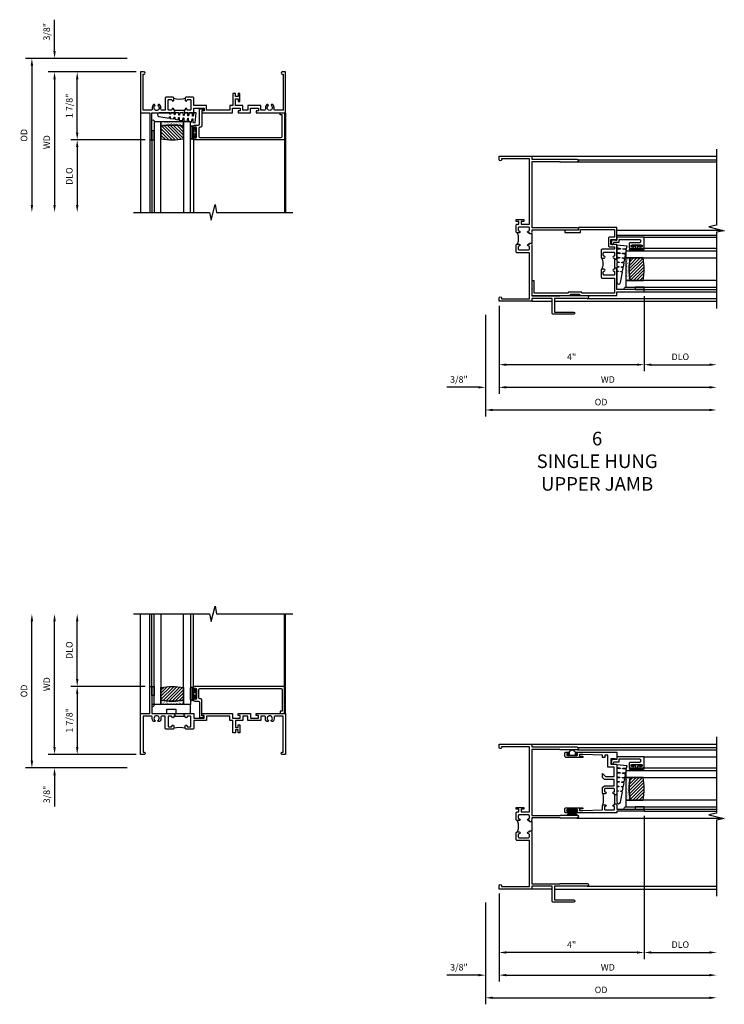
# Model space of a CAD drawing. Extents: x 0 to 83.4, y 0 to 52.5.
# Drawn here: x 44 to 63.4, y 23.4 to 50.6 of the extents above; entities that cross this region are included whole.
import ezdxf

# ---------------------------------------------------------------- set-up
doc = ezdxf.new("R2010")
doc.units = 0
doc.header["$LTSCALE"] = 0.5
doc.header["$MEASUREMENT"] = 0
doc.layers.get('0').update_dxf_attribs({"color": 4, "linetype": 'CONTINUOUS'})
doc.layers.add('DIME', color=2, linetype='CONTINUOUS')
doc.layers.add('TEXT', color=3, linetype='CONTINUOUS')
doc.styles.get("Standard").update_dxf_attribs({"font": 'arial.ttf'})
doc.dimstyles.new('EXT_ON-OFF', dxfattribs={"dimscale": 2, "dimtxt": 0.125, "dimasz": 0.1, "dimexe": 0.09, "dimexo": 0.063, "dimgap": 0.05, "dimtad": 1, "dimdec": 5, "dimzin": 0, "dimdsep": 46, "dimlunit": 4, "dimtxsty": 'STANDARD', "dimcen": 0, "dimse2": 1, "dimclrd": 256, "dimadec": 0, "dimazin": 0, "dimtfac": 1, "dimtdec": 5, "dimtofl": 0, "dimtmove": 0, "dimatfit": 3, "dimfxl": 1, "dimfrac": 2, "dimtolj": 1, "dimtzin": 0, "dimarcsym": 0})
doc.dimstyles.new('EXT_ON-ON', dxfattribs={"dimscale": 2, "dimtxt": 0.125, "dimasz": 0.1, "dimexe": 0.09, "dimexo": 0.063, "dimgap": 0.05, "dimtad": 1, "dimdec": 5, "dimzin": 0, "dimdsep": 46, "dimlunit": 4, "dimtxsty": 'STANDARD', "dimcen": 0, "dimclrd": 256, "dimadec": 0, "dimazin": 0, "dimtfac": 1, "dimtdec": 5, "dimtofl": 0, "dimtmove": 0, "dimatfit": 3, "dimfxl": 1, "dimfrac": 2, "dimtolj": 1, "dimtzin": 0, "dimarcsym": 0})

# ---------------------------------------------------------------- blocks, each defined once
blk = doc.blocks.new('B245310')
for points in [[(0.781, 0.759), (0.841, 0.759, 0.414214), (0.866, 0.784, -1), (0.916, 0.784), (0.916, 0.728, -0.414214), (0.885, 0.697), (0.707, 0.697, -0.414214), (0.676, 0.728), (0.676, 1.055), (0.587, 1.055, 0.477796), (0.556, 1.017, -0.268929), (0.519, 0.902), (0.49, 0.902), (0.474, 0.931, 3.732051), (0.402, 0.931), (0.386, 0.902), (0.357, 0.902, -0.268929), (0.32, 1.017, 0.477796), (0.289, 1.055), (0.07, 1.055), (0.07, 0.062), (0.094, 0.062, -1), (0.094, 0), (0, 0), (0, 1.125), (0.25, 1.125), (0.25, 1.875), (0.312, 1.875), (0.312, 1.125), (0.901, 1.125), (0.916, 1.11), (0.931, 1.125), (0.947, 1.125), (0.947, 1.055), (0.916, 1.055), (0.916, 1.03), (0.916, 1.03, -1), (0.866, 1.03, 0.414214), (0.841, 1.055), (0.781, 1.055, 0.414214), (0.756, 1.03), (0.756, 0.784, 0.414214)], [(3.249, 1.075), (3.187, 1.075), (3.187, 1.125), (4, 1.125), (4, 0), (3.906, 0, -1), (3.906, 0.062), (3.93, 0.062), (3.93, 1.055), (3.711, 1.055, 0.477796), (3.68, 1.017, -0.268929), (3.643, 0.902), (3.614, 0.902), (3.598, 0.931, 3.732051), (3.527, 0.931), (3.51, 0.902), (3.481, 0.902, -0.268929), (3.444, 1.017, 0.477796), (3.413, 1.055), (3.319, 1.055), (3.319, 0.93), (2.961, 0.93), (2.961, 1.055), (2.819, 1.055), (2.819, 0.93), (2.614, 0.93), (2.614, 0.738), (2.689, 0.738), (2.689, 0.816), (2.739, 0.816), (2.739, 0.598), (2.689, 0.598), (2.689, 0.676), (2.614, 0.676), (2.614, 0.598), (2.544, 0.598), (2.544, 0.93), (2.461, 0.93), (2.461, 1.055), (1.819, 1.055), (1.819, 0.93), (1.468, 0.93), (1.468, 0.728, -0.414214), (1.437, 0.697), (1.259, 0.697, -0.414214), (1.228, 0.728), (1.228, 0.784, -1), (1.278, 0.784, 0.414214), (1.303, 0.759), (1.363, 0.759, 0.414214), (1.388, 0.784), (1.388, 1.03, 0.414214), (1.363, 1.055), (1.303, 1.055, 0.414214), (1.278, 1.03, -1), (1.228, 1.03), (1.228, 1.03), (1.228, 1.055), (1.197, 1.055), (1.197, 1.125), (1.213, 1.125), (1.228, 1.11), (1.243, 1.125), (1.468, 1.125), (1.468, 1), (1.749, 1), (1.749, 1.075), (1.687, 1.075), (1.687, 1.125), (2.531, 1.125), (2.531, 1), (2.749, 1), (2.749, 1.075), (2.687, 1.075), (2.687, 1.125), (3.031, 1.125), (3.031, 1), (3.249, 1)]]:
    blk.add_lwpolyline(points, format="xyb", close=True)
blk.add_lwpolyline([(0.947, 1.055), (1.197, 1.055)])
blk.add_lwpolyline([(0.916, 0.728, -0.132332), (1.228, 0.728)], format="xyb")
blk = doc.blocks.new('*D62')
at = {"layer": 'DIME', "color": 0, "lineweight": -2, "transparency": 16777216}
blk.add_line((-0.125, 0), (-2.555, 0), dxfattribs=at)
at = {"layer": 'DIME', "lineweight": -2, "transparency": 16777216}
blk.add_line((-2.375, -0.2), (-2.375, -3.675), dxfattribs=at)
at = {"layer": 'DIME', "transparency": 16777216}
for points in [[(-2.408, -0.2), (-2.342, -0.2), (-2.375, 0)], [(-2.408, -3.675), (-2.342, -3.675), (-2.375, -3.875)]]:
    blk.add_solid(points, dxfattribs=at)
at = {"layer": 'DIME', "color": 0, "transparency": 16777216, "insert": (-2.59, -1.938), "char_height": 0.18, "attachment_point": 5, "rotation": 90}
blk.add_mtext('\\A1;WD', dxfattribs=at)
blk = doc.blocks.new('*D63')
at = {"layer": 'DIME', "color": 0, "lineweight": -2, "transparency": 16777216}
for p, q in [((-0.125, 0), (-1.93, 0)), ((0.125, -1.875), (-1.93, -1.875))]:
    blk.add_line(p, q, dxfattribs=at)
at = {"layer": 'DIME', "lineweight": -2, "transparency": 16777216}
blk.add_line((-1.75, -1.675), (-1.75, -0.2), dxfattribs=at)
at = {"layer": 'DIME', "transparency": 16777216}
for points in [[(-1.783, -0.2), (-1.717, -0.2), (-1.75, 0)], [(-1.783, -1.675), (-1.717, -1.675), (-1.75, -1.875)]]:
    blk.add_solid(points, dxfattribs=at)
at = {"layer": 'DIME', "color": 0, "transparency": 16777216, "insert": (-1.968, -0.937), "char_height": 0.18, "attachment_point": 5, "rotation": 90}
blk.add_mtext('\\A1;1 7/8"', dxfattribs=at)
blk = doc.blocks.new('*D64')
at = {"layer": 'DIME', "color": 0, "lineweight": -2, "transparency": 16777216}
blk.add_line((0.125, -1.875), (-1.93, -1.875), dxfattribs=at)
at = {"layer": 'DIME', "lineweight": -2, "transparency": 16777216}
blk.add_line((-1.75, -2.075), (-1.75, -3.675), dxfattribs=at)
at = {"layer": 'DIME', "transparency": 16777216}
for points in [[(-1.783, -2.075), (-1.717, -2.075), (-1.75, -1.875)], [(-1.783, -3.675), (-1.717, -3.675), (-1.75, -3.875)]]:
    blk.add_solid(points, dxfattribs=at)
at = {"layer": 'DIME', "color": 0, "transparency": 16777216, "insert": (-1.968, -2.875), "char_height": 0.18, "attachment_point": 5, "rotation": 90}
blk.add_mtext('\\A1;DLO', dxfattribs=at)
blk = doc.blocks.new('*D65')
at = {"layer": 'DIME', "lineweight": -2, "transparency": 16777216}
for p, q in [((-2.375, 0.575), (-2.375, 1.441)), ((-2.375, -0.2), (-2.375, -0.4))]:
    blk.add_line(p, q, dxfattribs=at)
at = {"layer": 'DIME', "color": 0, "lineweight": -2, "transparency": 16777216}
for p, q in [((-0.375, 0.375), (-2.555, 0.375)), ((-0.125, 0), (-2.555, 0))]:
    blk.add_line(p, q, dxfattribs=at)
at = {"layer": 'DIME', "transparency": 16777216}
for points in [[(-2.408, 0.575), (-2.342, 0.575), (-2.375, 0.375)], [(-2.408, -0.2), (-2.342, -0.2), (-2.375, 0)]]:
    blk.add_solid(points, dxfattribs=at)
at = {"layer": 'DIME', "color": 0, "transparency": 16777216, "insert": (-2.593, 1.108), "char_height": 0.18, "attachment_point": 5, "rotation": 90}
blk.add_mtext('\\A1;3/8"', dxfattribs=at)
blk = doc.blocks.new('*D66')
at = {"layer": 'DIME', "color": 0, "lineweight": -2, "transparency": 16777216}
blk.add_line((-0.375, 0.375), (-3.18, 0.375), dxfattribs=at)
at = {"layer": 'DIME', "lineweight": -2, "transparency": 16777216}
blk.add_line((-3, 0.175), (-3, -3.675), dxfattribs=at)
at = {"layer": 'DIME', "transparency": 16777216}
for points in [[(-3.033, 0.175), (-2.967, 0.175), (-3, 0.375)], [(-3.033, -3.675), (-2.967, -3.675), (-3, -3.875)]]:
    blk.add_solid(points, dxfattribs=at)
at = {"layer": 'DIME', "color": 0, "transparency": 16777216, "insert": (-3.218, -1.75), "char_height": 0.18, "attachment_point": 5, "rotation": 90}
blk.add_mtext('\\A1;OD', dxfattribs=at)
blk = doc.blocks.new('B245095')
blk.add_lwpolyline([(-0.0546, 0.403, -0.41421356), (-0.0856, 0.434), (-0.0856, 0.657, -0.41421356), (-0.0546, 0.688), (2.18875, 0.688, -0.41421356), (2.21975, 0.657), (2.21975, 0.062), (2.15775, 0.062), (2.15775, 0), (2.28175, 0), (2.28175, 0.75), (-0.2016, 0.75, 0.41421356), (-0.2326, 0.719), (-0.2326, 0.6525, 1), (-0.1976, 0.6525), (-0.1976, 0.675, -1), (-0.1476, 0.675), (-0.1476, 0.415, -1), (-0.1976, 0.415), (-0.1976, 0.4375, 1), (-0.2326, 0.4375), (-0.2326, 0.371, 0.41421356), (-0.2016, 0.34), (-0.093, 0.34, -0.41421356), (-0.062, 0.309), (-0.062, -0.111), (0.047, -0.111), (0.047, -0.064), (0, -0.064), (0, 0.372, 0.41421356), (-0.031, 0.403)], format="xyb", close=True)
blk = doc.blocks.new('B127099')
blk.add_lwpolyline([(0.181, 0.25), (0.116, 0.25), (0.094, 0.156, -0.869287), (0.078, 0.158), (0.074, 0.25), (-0.012, 0.25), (-0.031, 0.167, -0.869287), (-0.047, 0.169), (-0.051, 0.25), (-0.139, 0.25), (-0.156, 0.178, -0.869287), (-0.172, 0.18), (-0.175, 0.25), (-0.267, 0.25), (-0.281, 0.189, -0.869287), (-0.297, 0.191), (-0.3, 0.25), (-0.394, 0.25), (-0.406, 0.2, -0.869287), (-0.422, 0.202), (-0.424, 0.25), (-0.522, 0.25), (-0.531, 0.211, -0.869287), (-0.547, 0.213), (-0.549, 0.25), (-0.839, 0.25, 0.915607), (-0.848, 0.148), (-0.562, 0.098), (-0.554, 0.134, -0.869287), (-0.538, 0.133), (-0.536, 0.093), (-0.439, 0.076), (-0.429, 0.123, -0.869287), (-0.413, 0.122), (-0.41, 0.071), (-0.317, 0.054), (-0.304, 0.112, -0.869287), (-0.288, 0.11), (-0.285, 0.048), (-0.194, 0.032), (-0.179, 0.101, -0.869287), (-0.163, 0.099), (-0.159, 0.026), (-0.072, 0.01), (-0.054, 0.09, -0.869287), (-0.038, 0.088), (-0.033, 0.004), (0.051, -0.011), (0.071, 0.079, -0.869287), (0.087, 0.077), (0.092, -0.019), (0.156, -0.03)], format="xyb", close=True)
blk = doc.blocks.new('B127077')
for points in [[(-0.085, 0.154), (-0.085, -0.154, -1), (-0.167, -0.154), (-0.167, 0.154, -1)], [(-0.105, 0.154), (-0.105, -0.154, -1), (-0.147, -0.154), (-0.147, 0.154, -1)], [(-0.085, -0.035), (-0.035, -0.035), (-0.035, -0.12, 1), (-0.005, -0.12), (-0.005, 0.12, 1), (-0.035, 0.12), (-0.035, 0.035), (-0.085, 0.035)]]:
    blk.add_lwpolyline(points, format="xyb", close=True)
blk = doc.blocks.new('B127186 8400M1')
blk.add_lwpolyline([(0, 0), (0.06, 0), (0.06, -0.25), (0, -0.25)], close=True)
blk.add_arc((0.02, -0.511), 0.0414, 240.6761, 16.0749)
blk = doc.blocks.new('GT24517')
h = blk.add_hatch()
h.set_pattern_fill('AR-SAND', color=256, scale=0.03, style=0)
h.set_pattern_definition([(322.5, (-23.8073, -0.7545), (-0.0018898, -0.05780471), [0, -0.0456, 0, -0.051, 0, -0.04875]), (352.5, (-23.8073, -0.7545), (0.0530933, -0.08466438), [0, -0.0246, 0, -0.0411, 0, -0.01575]), (32.5, (-23.8442, -0.7545), (0.09342426, -0.00016977), [0, -0.015, 0, -0.054, 0, -0.0705]), (42.5, (-23.8442, -0.7545), (0.0901838, -0.02633027), [0, -0.0075, 0, -0.0354, 0, -0.0405])])
edge = h.paths.add_edge_path()
edge.add_line((-0.5025, -0.37), (-0.5025, -0.25))
edge.add_line((-0.5025, -0.25), (-1.1275, -0.25))
edge.add_line((-1.1275, -0.25), (-1.1275, -0.37))
edge.add_arc((-0.815, -1.9826), 1.6426, 79.032819, 100.967181, ccw=False)
h = blk.add_hatch()
h.set_pattern_fill('ANSI31', color=256, scale=0.5, style=0)
h.set_pattern_definition([(315, (-23.8073, -0.7545), (-0.04419417, -0.04419417), [])])
edge = h.paths.add_edge_path()
edge.add_line((-1.1275, -0.37), (-1.1275, -0.72))
edge.add_arc((-0.815, 0.8926), 1.6426, 259.032819, 280.967181)
edge.add_line((-0.5025, -0.72), (-0.5025, -0.37))
edge.add_arc((-0.815, -1.9826), 1.6426, 79.032819, 100.967181)
for p, q in [((-1.437, -0.75), (-1.437, -2.75)), ((-1.375, -0.75), (-1.375, -2.75)), ((-0.2326, -0.719), (-0.2326, -2.75)), ((2.28175, -0.75), (2.28175, -2.75))]:
    blk.add_line(p, q)
for points in [[(-1.1275, -2.75), (-1.1275, -0.25), (-1.315, -0.25), (-1.315, -2.75)], [(-0.315, -2.75), (-0.315, -0.25), (-0.5025, -0.25), (-0.5025, -2.75)]]:
    blk.add_lwpolyline(points)
for points in [[(-0.5025, -0.37), (-0.5025, -0.25), (-1.1275, -0.25), (-1.1275, -0.37, -0.096)], [(-1.1275, -0.37), (-1.1275, -0.72, 0.096), (-0.5025, -0.72), (-0.5025, -0.37, 0.096)]]:
    blk.add_lwpolyline(points, format="xyb", close=True)
for name, p in [('B127099', (-0.335, -0.25)), ('B127077', (-0.1476, -0.545))]:
    blk.add_blockref(name, p)
at = {"xscale": -1, "rotation": 180}
for name, p in [('B245095', (0, 0)), ('B127186 8400M1', (-1.375, -0.75))]:
    blk.add_blockref(name, p, dxfattribs=at)
blk = doc.blocks.new('*D69')
at = {"layer": 'DIME', "lineweight": -2, "transparency": 16777216}
blk.add_line((-2.375, 0.2), (-2.375, 3.675), dxfattribs=at)
at = {"layer": 'DIME', "color": 0, "lineweight": -2, "transparency": 16777216}
blk.add_line((-0.125, 0), (-2.555, 0), dxfattribs=at)
at = {"layer": 'DIME', "transparency": 16777216}
for points in [[(-2.408, 3.675), (-2.342, 3.675), (-2.375, 3.875)], [(-2.408, 0.2), (-2.342, 0.2), (-2.375, 0)]]:
    blk.add_solid(points, dxfattribs=at)
at = {"layer": 'DIME', "color": 0, "transparency": 16777216, "insert": (-2.59, 1.937), "char_height": 0.18, "attachment_point": 5, "rotation": 90}
blk.add_mtext('\\A1;WD', dxfattribs=at)
blk = doc.blocks.new('*D70')
at = {"layer": 'DIME', "color": 0, "lineweight": -2, "transparency": 16777216}
for p, q in [((0.125, 1.875), (-1.93, 1.875)), ((-0.125, 0), (-1.93, 0))]:
    blk.add_line(p, q, dxfattribs=at)
at = {"layer": 'DIME', "lineweight": -2, "transparency": 16777216}
blk.add_line((-1.75, 1.675), (-1.75, 0.2), dxfattribs=at)
at = {"layer": 'DIME', "transparency": 16777216}
for points in [[(-1.783, 1.675), (-1.717, 1.675), (-1.75, 1.875)], [(-1.783, 0.2), (-1.717, 0.2), (-1.75, 0)]]:
    blk.add_solid(points, dxfattribs=at)
at = {"layer": 'DIME', "color": 0, "transparency": 16777216, "insert": (-1.968, 0.938), "char_height": 0.18, "attachment_point": 5, "rotation": 90}
blk.add_mtext('\\A1;1 7/8"', dxfattribs=at)
blk = doc.blocks.new('*D71')
at = {"layer": 'DIME', "lineweight": -2, "transparency": 16777216}
blk.add_line((-1.75, 2.075), (-1.75, 3.675), dxfattribs=at)
at = {"layer": 'DIME', "color": 0, "lineweight": -2, "transparency": 16777216}
blk.add_line((0.125, 1.875), (-1.93, 1.875), dxfattribs=at)
at = {"layer": 'DIME', "transparency": 16777216}
for points in [[(-1.783, 3.675), (-1.717, 3.675), (-1.75, 3.875)], [(-1.783, 2.075), (-1.717, 2.075), (-1.75, 1.875)]]:
    blk.add_solid(points, dxfattribs=at)
at = {"layer": 'DIME', "color": 0, "transparency": 16777216, "insert": (-1.968, 2.875), "char_height": 0.18, "attachment_point": 5, "rotation": 90}
blk.add_mtext('\\A1;DLO', dxfattribs=at)
blk = doc.blocks.new('*D72')
at = {"layer": 'DIME', "lineweight": -2, "transparency": 16777216}
for p, q in [((-2.375, 0.2), (-2.375, 0.4)), ((-2.375, -0.575), (-2.375, -1.441))]:
    blk.add_line(p, q, dxfattribs=at)
at = {"layer": 'DIME', "color": 0, "lineweight": -2, "transparency": 16777216}
for p, q in [((-0.125, 0), (-2.555, 0)), ((-0.375, -0.375), (-2.555, -0.375))]:
    blk.add_line(p, q, dxfattribs=at)
at = {"layer": 'DIME', "transparency": 16777216}
for points in [[(-2.408, 0.2), (-2.342, 0.2), (-2.375, 0)], [(-2.408, -0.575), (-2.342, -0.575), (-2.375, -0.375)]]:
    blk.add_solid(points, dxfattribs=at)
at = {"layer": 'DIME', "color": 0, "transparency": 16777216, "insert": (-2.593, -1.108), "char_height": 0.18, "attachment_point": 5, "rotation": 90}
blk.add_mtext('\\A1;3/8"', dxfattribs=at)
blk = doc.blocks.new('*D73')
at = {"layer": 'DIME', "lineweight": -2, "transparency": 16777216}
blk.add_line((-3, -0.175), (-3, 3.675), dxfattribs=at)
at = {"layer": 'DIME', "color": 0, "lineweight": -2, "transparency": 16777216}
blk.add_line((-0.375, -0.375), (-3.18, -0.375), dxfattribs=at)
at = {"layer": 'DIME', "transparency": 16777216}
for points in [[(-3.033, 3.675), (-2.967, 3.675), (-3, 3.875)], [(-3.033, -0.175), (-2.967, -0.175), (-3, -0.375)]]:
    blk.add_solid(points, dxfattribs=at)
at = {"layer": 'DIME', "color": 0, "transparency": 16777216, "insert": (-3.218, 1.75), "char_height": 0.18, "attachment_point": 5, "rotation": 90}
blk.add_mtext('\\A1;OD', dxfattribs=at)
blk = doc.blocks.new('B027339')
blk.add_lwpolyline([(0.406, 0), (0.406, 0.125), (0.656, 0.125), (0.656, 0), (1.062, 0), (1.062, 0.25), (0, 0.25), (0, 0)], close=True)
blk = doc.blocks.new('GT24518')
h = blk.add_hatch()
h.set_pattern_fill('ANSI31', color=256, scale=0.5, style=0)
h.set_pattern_definition([(45, (-23.8073, 0.7545), (-0.04419417, 0.04419417), [])])
edge = h.paths.add_edge_path()
edge.add_line((-1.1275, 0.37), (-1.1275, 0.72))
edge.add_arc((-0.815, -0.8926), 1.6426, 79.032819, 100.967181, ccw=False)
edge.add_line((-0.5025, 0.72), (-0.5025, 0.37))
edge.add_arc((-0.815, 1.9826), 1.6426, 259.032819, 280.967181, ccw=False)
h = blk.add_hatch()
h.set_pattern_fill('AR-SAND', color=256, scale=0.03, style=0)
h.set_pattern_definition([(37.5, (-23.8073, 0.7545), (-0.0018898, 0.05780471), [0, -0.0456, 0, -0.051, 0, -0.04875]), (7.5, (-23.8073, 0.7545), (0.0530933, 0.08466438), [0, -0.0246, 0, -0.0411, 0, -0.01575]), (327.5, (-23.8442, 0.7545), (0.09342426, 0.00016977), [0, -0.015, 0, -0.054, 0, -0.0705]), (317.5, (-23.8442, 0.7545), (0.0901838, 0.02633027), [0, -0.0075, 0, -0.0354, 0, -0.0405])])
edge = h.paths.add_edge_path()
edge.add_line((-0.5025, 0.37), (-0.5025, 0.25))
edge.add_line((-0.5025, 0.25), (-1.1275, 0.25))
edge.add_line((-1.1275, 0.25), (-1.1275, 0.37))
edge.add_arc((-0.815, 1.9826), 1.6426, 259.032819, 280.967181)
for p, q in [((-1.437, 0.75), (-1.437, 2.75)), ((-1.375, 0.75), (-1.375, 2.75)), ((-0.2326, 0.719), (-0.2326, 2.75)), ((2.28175, 0.75), (2.28175, 2.75))]:
    blk.add_line(p, q)
for points in [[(-1.1275, 2.75), (-1.1275, 0.25), (-1.315, 0.25), (-1.315, 2.75)], [(-0.315, 2.75), (-0.315, 0.25), (-0.5025, 0.25), (-0.5025, 2.75)]]:
    blk.add_lwpolyline(points)
for points in [[(-1.1275, 0.37), (-1.1275, 0.72, -0.096), (-0.5025, 0.72), (-0.5025, 0.37, -0.096)], [(-0.5025, 0.37), (-0.5025, 0.25), (-1.1275, 0.25), (-1.1275, 0.37, 0.096)]]:
    blk.add_lwpolyline(points, format="xyb", close=True)
for name, p in [('B127186 8400M1', (-1.375, 0.75)), ('B127077', (-0.1476, 0.545)), ('B245095', (0, 0)), ('B027339', (-1.375, 0))]:
    blk.add_blockref(name, p)
blk = doc.blocks.new('*D76')
at = {"layer": 'DIME', "color": 0, "lineweight": -2, "transparency": 16777216}
blk.add_line((0, -0.125), (0, -2.555), dxfattribs=at)
at = {"layer": 'DIME', "lineweight": -2, "transparency": 16777216}
blk.add_line((0.2, -2.375), (5.8, -2.375), dxfattribs=at)
at = {"layer": 'DIME', "transparency": 16777216}
for points in [[(0.2, -2.342), (0.2, -2.408), (0, -2.375)], [(5.8, -2.342), (5.8, -2.408), (6, -2.375)]]:
    blk.add_solid(points, dxfattribs=at)
at = {"layer": 'DIME', "color": 0, "transparency": 16777216, "insert": (3, -2.16), "char_height": 0.18, "attachment_point": 5}
blk.add_mtext('\\A1;WD', dxfattribs=at)
blk = doc.blocks.new('*D77')
at = {"layer": 'DIME', "color": 0, "lineweight": -2, "transparency": 16777216}
for p, q in [((4, 0.139), (4, -1.93)), ((0, -0.125), (0, -1.93))]:
    blk.add_line(p, q, dxfattribs=at)
at = {"layer": 'DIME', "lineweight": -2, "transparency": 16777216}
blk.add_line((3.8, -1.75), (0.2, -1.75), dxfattribs=at)
at = {"layer": 'DIME', "transparency": 16777216}
for points in [[(0.2, -1.717), (0.2, -1.783), (0, -1.75)], [(3.8, -1.717), (3.8, -1.783), (4, -1.75)]]:
    blk.add_solid(points, dxfattribs=at)
at = {"layer": 'DIME', "color": 0, "transparency": 16777216, "insert": (2, -1.535), "char_height": 0.18, "attachment_point": 5}
blk.add_mtext('\\A1;4"', dxfattribs=at)
blk = doc.blocks.new('*D78')
at = {"layer": 'DIME', "color": 0, "lineweight": -2, "transparency": 16777216}
blk.add_line((4, 0.139), (4, -1.93), dxfattribs=at)
at = {"layer": 'DIME', "lineweight": -2, "transparency": 16777216}
blk.add_line((4.2, -1.75), (5.8, -1.75), dxfattribs=at)
at = {"layer": 'DIME', "transparency": 16777216}
for points in [[(4.2, -1.717), (4.2, -1.783), (4, -1.75)], [(5.8, -1.717), (5.8, -1.783), (6, -1.75)]]:
    blk.add_solid(points, dxfattribs=at)
at = {"layer": 'DIME', "color": 0, "transparency": 16777216, "insert": (5, -1.532), "char_height": 0.18, "attachment_point": 5}
blk.add_mtext('\\A1;DLO', dxfattribs=at)
blk = doc.blocks.new('*D79')
at = {"layer": 'DIME', "color": 0, "lineweight": -2, "transparency": 16777216}
for p, q in [((0, -0.125), (0, -2.555)), ((-0.375, -0.375), (-0.375, -2.555))]:
    blk.add_line(p, q, dxfattribs=at)
at = {"layer": 'DIME', "lineweight": -2, "transparency": 16777216}
for p, q in [((-0.575, -2.375), (-1.441, -2.375)), ((0.2, -2.375), (0.4, -2.375))]:
    blk.add_line(p, q, dxfattribs=at)
at = {"layer": 'DIME', "transparency": 16777216}
for points in [[(-0.575, -2.342), (-0.575, -2.408), (-0.375, -2.375)], [(0.2, -2.342), (0.2, -2.408), (0, -2.375)]]:
    blk.add_solid(points, dxfattribs=at)
at = {"layer": 'DIME', "color": 0, "transparency": 16777216, "insert": (-1.108, -2.157), "char_height": 0.18, "attachment_point": 5}
blk.add_mtext('\\A1;3/8"', dxfattribs=at)
blk = doc.blocks.new('*D80')
at = {"layer": 'DIME', "color": 0, "lineweight": -2, "transparency": 16777216}
blk.add_line((-0.375, -0.375), (-0.375, -3.18), dxfattribs=at)
at = {"layer": 'DIME', "lineweight": -2, "transparency": 16777216}
blk.add_line((-0.175, -3), (5.8, -3), dxfattribs=at)
at = {"layer": 'DIME', "transparency": 16777216}
for points in [[(-0.175, -2.967), (-0.175, -3.033), (-0.375, -3)], [(5.8, -2.967), (5.8, -3.033), (6, -3)]]:
    blk.add_solid(points, dxfattribs=at)
at = {"layer": 'DIME', "color": 0, "transparency": 16777216, "insert": (2.813, -2.782), "char_height": 0.18, "attachment_point": 5}
blk.add_mtext('\\A1;OD', dxfattribs=at)
blk = doc.blocks.new('B345209')
for points in [[(1.968, 1.121), (1.968, 1.181, -0.414214), (1.993, 1.206), (2.257, 1.206, -0.414214), (2.282, 1.181), (2.282, 1.121, -0.414214), (2.257, 1.096, 1), (2.257, 1.046), (2.282, 1.046), (2.282, 1.015), (2.344, 1.015), (2.344, 1.031), (2.329, 1.046), (2.344, 1.061), (2.344, 1.416), (2.174, 1.416), (2.174, 1.561), (2.309, 1.561), (2.309, 1.541), (2.344, 1.541), (2.344, 1.892), (1.281, 1.892), (1.281, 1.812), (0.906, 1.812), (0.906, 1.75), (1.343, 1.75), (1.343, 1.83), (2.282, 1.83), (2.282, 1.623), (2.143, 1.623, 0.414214), (2.112, 1.592), (2.112, 1.385, 0.414214), (2.143, 1.354), (2.282, 1.354), (2.282, 1.286), (1.937, 1.286, 0.414214), (1.906, 1.255), (1.906, 1.077, 0.414214), (1.937, 1.046), (1.993, 1.046, 1), (1.993, 1.096, -0.414214)], [(2.282, 0.765), (2.282, 0.734), (2.257, 0.734, 1), (2.257, 0.684, -0.414214), (2.282, 0.659), (2.282, 0.599, -0.414214), (2.257, 0.574), (1.993, 0.574, -0.414214), (1.968, 0.599), (1.968, 0.659, -0.414214), (1.993, 0.684, 1), (1.993, 0.734), (1.937, 0.734, 0.414214), (1.906, 0.703), (1.906, 0.525, 0.414214), (1.937, 0.494), (2.282, 0.494), (2.282, 0.072), (1.374, 0.072), (1.374, 0.107), (1, 0.107), (1, 0.072), (0.062, 0.072), (0.062, 0.416), (0, 0.416), (0, 0.21), (0.015, 0.195), (0, 0.18), (0, 0.01), (1.062, 0.01), (1.062, 0.045), (1.312, 0.045), (1.312, 0.01), (2.344, 0.01), (2.344, 0.116), (3.094, 0.116), (3.094, 0.178), (2.849, 0.178), (2.844, 0.173), (2.839, 0.178), (2.344, 0.178), (2.344, 0.719), (2.329, 0.734), (2.344, 0.749), (2.344, 0.765)]]:
    blk.add_lwpolyline(points, format="xyb", close=True)
blk.add_lwpolyline([(1.915, 0.725, 0.320574), (1.915, 1.055)], format="xyb")
blk.add_lwpolyline([(2.282, 1.015), (2.282, 0.765)])
blk = doc.blocks.new('B245239')
for points in [[(0.836, 1.858), (0.836, 1.889), (0.811, 1.889, -1), (0.811, 1.939, 0.414214), (0.836, 1.964), (0.836, 2.024, 0.414214), (0.811, 2.049), (0.555, 2.049, 0.414214), (0.53, 2.024), (0.53, 1.964, 0.414214), (0.555, 1.939, -1), (0.555, 1.889), (0.499, 1.889, -0.414214), (0.468, 1.92), (0.468, 2.098, -0.414214), (0.499, 2.129), (0.546, 2.129), (0.546, 2.204), (0.468, 2.204), (0.468, 2.254), (0.686, 2.254), (0.686, 2.204), (0.608, 2.204), (0.608, 2.129), (0.836, 2.129), (0.836, 3.93), (0.062, 3.93), (0.062, 3.906, -1), (0, 3.906), (0, 4), (0.906, 4), (0.906, 3.922), (2.147, 3.922, -1), (2.147, 3.842), (1.687, 3.842), (1.677, 3.852), (0.906, 3.852), (0.906, 2.035), (1.682, 2.035), (1.687, 2.04), (2.147, 2.04, -1), (2.147, 1.96), (1.687, 1.96), (1.682, 1.965), (0.906, 1.965), (0.906, 1.904), (0.891, 1.889), (0.906, 1.874), (0.906, 1.858)], [(0.836, 0.07), (0.836, 1.337), (0.499, 1.337, -0.414214), (0.468, 1.368), (0.468, 1.546, -0.414214), (0.499, 1.577), (0.555, 1.577, -1), (0.555, 1.527, 0.414214), (0.53, 1.502), (0.53, 1.442, 0.414214), (0.555, 1.417), (0.811, 1.417, 0.414214), (0.836, 1.442), (0.836, 1.502, 0.414214), (0.811, 1.527, -1), (0.811, 1.577), (0.836, 1.577), (0.836, 1.608), (0.906, 1.608), (0.906, 1.592), (0.891, 1.577), (0.906, 1.562), (0.906, 0.148), (1.677, 0.148), (1.687, 0.158), (2.428, 0.158, -1), (2.428, 0.078), (1.525, 0.078), (1.525, -0.297), (2.056, -0.297, -1), (2.056, -0.359), (1.494, -0.359, -0.414214), (1.463, -0.328), (1.463, 0.078), (0.906, 0.078), (0.906, 0), (0, 0), (0, 0.094, -1), (0.062, 0.094), (0.062, 0.07)]]:
    blk.add_lwpolyline(points, format="xyb", close=True)
blk.add_lwpolyline([(0.499, 1.889, -0.198718), (0.499, 1.577)], format="xyb")
blk.add_lwpolyline([(0.906, 1.858), (0.906, 1.608)])
blk = doc.blocks.new('B245194')
blk.add_lwpolyline([(-0.076, 0.371, -0.414214), (-0.107, 0.34), (-0.192, 0.34, -0.414214), (-0.223, 0.371), (-0.223, 0.437, -1), (-0.188, 0.437), (-0.188, 0.415, 1), (-0.138, 0.415), (-0.138, 0.675, 1), (-0.188, 0.675), (-0.188, 0.652, -1), (-0.223, 0.652), (-0.223, 0.719, -0.414214), (-0.192, 0.75), (0.082, 0.75), (0.082, 0), (0, 0), (0, -0.06), (0.01, -0.07), (0, -0.08), (0, -0.136), (-0.086, -0.159, -1), (-0.102, -0.099), (-0.062, -0.088), (-0.062, 0.062), (0.02, 0.062), (0.02, 0.619, 0.414214), (-0.011, 0.65), (-0.045, 0.65, 0.414214), (-0.076, 0.619)], format="xyb", close=True)
blk = doc.blocks.new('GT24523')
h = blk.add_hatch()
h.set_pattern_fill('AR-SAND', color=256, scale=0.03, style=0)
h.set_pattern_definition([(322.5, (-23.7953, -0.7545), (-0.0018898, -0.05780471), [0, -0.0456, 0, -0.051, 0, -0.04875]), (352.5, (-23.7953, -0.7545), (0.0530933, -0.08466438), [0, -0.0246, 0, -0.0411, 0, -0.01575]), (32.5, (-23.8322, -0.7545), (0.09342426, -0.00016977), [0, -0.015, 0, -0.054, 0, -0.0705]), (42.5, (-23.8322, -0.7545), (0.0901838, -0.02633027), [0, -0.0075, 0, -0.0354, 0, -0.0405])])
edge = h.paths.add_edge_path()
edge.add_line((-0.4925, -0.37), (-0.4925, -0.25))
edge.add_line((-0.4925, -0.25), (-1.1155, -0.25))
edge.add_line((-1.1155, -0.25), (-1.1155, -0.37))
edge.add_arc((-0.804, -1.9722), 1.6322, 78.99783, 101.00217, ccw=False)
h = blk.add_hatch()
h.set_pattern_fill('ANSI31', color=256, scale=0.5, style=0)
h.set_pattern_definition([(315, (-23.7953, -0.7545), (-0.04419417, -0.04419417), [])])
edge = h.paths.add_edge_path()
edge.add_line((-1.1155, -0.37), (-1.1155, -0.72))
edge.add_arc((-0.804, 0.8822), 1.6322, 258.99783, 281.00217)
edge.add_line((-0.4925, -0.72), (-0.4925, -0.37))
edge.add_arc((-0.804, -1.9722), 1.6322, 78.99783, 101.00217)
for p, q in [((-1.425, -0.75), (-1.425, -2.75)), ((-1.363, -0.75), (-1.363, -2.75)), ((-0.2226, -0.719), (-0.2226, -2.75)), ((0.082, -0.75), (0.082, -2.75))]:
    blk.add_line(p, q)
for points in [[(-1.1155, -2.75), (-1.1155, -0.25), (-1.303, -0.25), (-1.303, -2.75)], [(-0.305, -2.75), (-0.305, -0.25), (-0.4925, -0.25), (-0.4925, -2.75)]]:
    blk.add_lwpolyline(points)
for points in [[(-0.4925, -0.37), (-0.4925, -0.25), (-1.1155, -0.25), (-1.1155, -0.37, -0.0963082)], [(-1.1155, -0.37), (-1.1155, -0.72, 0.0963082), (-0.4925, -0.72), (-0.4925, -0.37, 0.0963082)]]:
    blk.add_lwpolyline(points, format="xyb", close=True)
for name, p in [('B127099', (-0.325, -0.25)), ('B127077', (-0.1376, -0.545))]:
    blk.add_blockref(name, p)
at = {"xscale": -1, "rotation": 180}
for name, p in [('B245194', (0, 0)), ('B127186 8400M1', (-1.363, -0.75))]:
    blk.add_blockref(name, p, dxfattribs=at)
blk = doc.blocks.new('*D82')
at = {"layer": 'DIME', "color": 0, "lineweight": -2, "transparency": 16777216}
blk.add_line((0, -0.125), (0, -2.555), dxfattribs=at)
at = {"layer": 'DIME', "lineweight": -2, "transparency": 16777216}
blk.add_line((0.2, -2.375), (5.8, -2.375), dxfattribs=at)
at = {"layer": 'DIME', "transparency": 16777216}
for points in [[(0.2, -2.342), (0.2, -2.408), (0, -2.375)], [(5.8, -2.342), (5.8, -2.408), (6, -2.375)]]:
    blk.add_solid(points, dxfattribs=at)
at = {"layer": 'DIME', "color": 0, "transparency": 16777216, "insert": (3, -2.16), "char_height": 0.18, "attachment_point": 5}
blk.add_mtext('\\A1;WD', dxfattribs=at)
blk = doc.blocks.new('*D83')
at = {"layer": 'DIME', "color": 0, "lineweight": -2, "transparency": 16777216}
for p, q in [((4, 2.021), (4, -1.93)), ((0, -0.125), (0, -1.93))]:
    blk.add_line(p, q, dxfattribs=at)
at = {"layer": 'DIME', "lineweight": -2, "transparency": 16777216}
blk.add_line((3.8, -1.75), (0.2, -1.75), dxfattribs=at)
at = {"layer": 'DIME', "transparency": 16777216}
for points in [[(0.2, -1.717), (0.2, -1.783), (0, -1.75)], [(3.8, -1.717), (3.8, -1.783), (4, -1.75)]]:
    blk.add_solid(points, dxfattribs=at)
at = {"layer": 'DIME', "color": 0, "transparency": 16777216, "insert": (2, -1.535), "char_height": 0.18, "attachment_point": 5}
blk.add_mtext('\\A1;4"', dxfattribs=at)
blk = doc.blocks.new('*D84')
at = {"layer": 'DIME', "color": 0, "lineweight": -2, "transparency": 16777216}
blk.add_line((4, 2.021), (4, -1.93), dxfattribs=at)
at = {"layer": 'DIME', "lineweight": -2, "transparency": 16777216}
blk.add_line((4.2, -1.75), (5.8, -1.75), dxfattribs=at)
at = {"layer": 'DIME', "transparency": 16777216}
for points in [[(4.2, -1.717), (4.2, -1.783), (4, -1.75)], [(5.8, -1.717), (5.8, -1.783), (6, -1.75)]]:
    blk.add_solid(points, dxfattribs=at)
at = {"layer": 'DIME', "color": 0, "transparency": 16777216, "insert": (5, -1.532), "char_height": 0.18, "attachment_point": 5}
blk.add_mtext('\\A1;DLO', dxfattribs=at)
blk = doc.blocks.new('*D85')
at = {"layer": 'DIME', "color": 0, "lineweight": -2, "transparency": 16777216}
for p, q in [((0, -0.125), (0, -2.555)), ((-0.375, -0.375), (-0.375, -2.555))]:
    blk.add_line(p, q, dxfattribs=at)
at = {"layer": 'DIME', "lineweight": -2, "transparency": 16777216}
for p, q in [((-0.575, -2.375), (-1.441, -2.375)), ((0.2, -2.375), (0.4, -2.375))]:
    blk.add_line(p, q, dxfattribs=at)
at = {"layer": 'DIME', "transparency": 16777216}
for points in [[(-0.575, -2.342), (-0.575, -2.408), (-0.375, -2.375)], [(0.2, -2.342), (0.2, -2.408), (0, -2.375)]]:
    blk.add_solid(points, dxfattribs=at)
at = {"layer": 'DIME', "color": 0, "transparency": 16777216, "insert": (-1.108, -2.157), "char_height": 0.18, "attachment_point": 5}
blk.add_mtext('\\A1;3/8"', dxfattribs=at)
blk = doc.blocks.new('*D86')
at = {"layer": 'DIME', "color": 0, "lineweight": -2, "transparency": 16777216}
blk.add_line((-0.375, -0.375), (-0.375, -3.18), dxfattribs=at)
at = {"layer": 'DIME', "lineweight": -2, "transparency": 16777216}
blk.add_line((-0.175, -3), (5.8, -3), dxfattribs=at)
at = {"layer": 'DIME', "transparency": 16777216}
for points in [[(-0.175, -2.967), (-0.175, -3.033), (-0.375, -3)], [(5.8, -2.967), (5.8, -3.033), (6, -3)]]:
    blk.add_solid(points, dxfattribs=at)
at = {"layer": 'DIME', "color": 0, "transparency": 16777216, "insert": (2.813, -2.782), "char_height": 0.18, "attachment_point": 5}
blk.add_mtext('\\A1;OD', dxfattribs=at)
blk = doc.blocks.new('B345351')
for points in [[(-0.062, -0.967), (-0.062, -0.941), (-0.087, -0.941, -1), (-0.087, -0.891, 0.414214), (-0.062, -0.866), (-0.062, -0.824, 0.414214), (-0.087, -0.799), (-0.321, -0.799, 0.414214), (-0.346, -0.824), (-0.346, -0.866, 0.414214), (-0.321, -0.891, -1), (-0.321, -0.941), (-0.365, -0.941, -0.414214), (-0.396, -0.91), (-0.396, -0.77), (-0.345, -0.719), (-0.08, -0.719), (-0.08, -0.543), (-0.345, -0.543), (-0.396, -0.492), (-0.396, -0.378), (-0.312, -0.463), (-0.08, -0.463), (-0.08, -0.205), (-0.25, -0.205), (-0.25, 0.124), (-0.334, 0.124), (-0.334, 0.064), (-0.396, 0.064), (-0.396, 0.124), (-0.938, 0.142), (-1.028, 0.142), (-1.028, 0.1), (-0.938, 0.1), (-0.938, 0.064), (-1.407, 0.064, -0.414214), (-1.438, 0.095), (-1.438, 0.173, -0.414214), (-1.407, 0.204), (-1.343, 0.204, -1), (-1.343, 0.164), (-1.363, 0.164, 1), (-1.363, 0.114), (-1.103, 0.114, 1), (-1.103, 0.164), (-1.123, 0.164, -1), (-1.123, 0.204), (0, 0.204), (0, 0), (-0.035, 0), (-0.035, 0.02), (-0.17, 0.02), (-0.17, -0.125), (-0.031, -0.125, -0.414214), (0, -0.156), (0, -0.926), (-0.015, -0.941), (0, -0.956), (0, -0.967)], [(0, -1.217), (0, -1.228), (-0.015, -1.243), (0, -1.258), (0, -1.363), (0.495, -1.363), (0.5, -1.368), (0.505, -1.363), (0.75, -1.363), (0.75, -1.425), (0, -1.425), (0, -1.465), (-1.123, -1.465, -1), (-1.123, -1.425), (-1.103, -1.425, 1), (-1.103, -1.375), (-1.363, -1.375, 1), (-1.363, -1.425), (-1.343, -1.425, -1), (-1.343, -1.465), (-1.407, -1.465, -0.414214), (-1.438, -1.434), (-1.438, -1.356, -0.414214), (-1.407, -1.325), (-0.938, -1.325), (-0.938, -1.361), (-1.028, -1.361), (-1.028, -1.403), (-0.938, -1.403), (-0.396, -1.385), (-0.396, -1.274, -0.414214), (-0.365, -1.243), (-0.321, -1.243, -1), (-0.321, -1.293, 0.414214), (-0.346, -1.318), (-0.346, -1.36, 0.414214), (-0.321, -1.385), (-0.087, -1.385, 0.414214), (-0.062, -1.36), (-0.062, -1.318, 0.414214), (-0.087, -1.293, -1), (-0.087, -1.243), (-0.062, -1.243), (-0.062, -1.217)]]:
    blk.add_lwpolyline(points, format="xyb", close=True)
blk.add_lwpolyline([(-0.387, -1.252, 0.106453), (-0.387, -0.932)], format="xyb")
blk.add_lwpolyline([(-0.062, -0.967), (-0.062, -1.217)])
blk = doc.blocks.new('B127098M')
at = {"layer": 'DIME', "color": 0}
for p, q in [((0, 0.136), (0, -0.136)), ((0.029, 0.136), (0, 0.136)), ((0.029, 0.136), (0.029, -0.136)), ((0.029, 0.052), (0.157, 0.131)), ((0.029, 0.048), (0.157, 0.117)), ((0.029, 0.043), (0.157, 0.103)), ((0.029, 0.036), (0.157, 0.088)), ((0.029, 0.03), (0.157, 0.075)), ((0.029, 0.027), (0.157, 0.061)), ((0.029, 0.023), (0.157, 0.045)), ((0.029, 0.016), (0.157, 0.03)), ((0.029, 0.011), (0.157, 0.018)), ((0.029, -0.136), (0, -0.136)), ((0.029, -0.036), (0.157, -0.084)), ((0.029, -0.011), (0.157, -0.015)), ((0.029, -0.016), (0.157, -0.027)), ((0.029, -0.023), (0.157, -0.042)), ((0.029, -0.027), (0.157, -0.058)), ((0.029, -0.031), (0.157, -0.072)), ((0.029, -0.043), (0.157, -0.099)), ((0.029, -0.048), (0.157, -0.113)), ((0.029, -0.052), (0.157, -0.127))]:
    blk.add_line(p, q, dxfattribs=at)
at = {"layer": 'DIME', "color": 0, "const_width": 0.01}
for points in [[(0.157, 0.158), (0.029, 0.052)], [(0.029, 0), (0.157, 0)], [(0.157, -0.158), (0.029, -0.052)]]:
    blk.add_lwpolyline(points, dxfattribs=at)
blk = doc.blocks.new('B127076')
blk.add_lwpolyline([(0.079, 0.0775, -1), (0.079, -0.0775), (0.0285, -0.0775), (0.0285, -0.11385, -1), (0.0015, -0.11385), (0.0015, 0.11385, -1), (0.0285, 0.11385), (0.0285, 0.0775)], format="xyb", close=True)
blk = doc.blocks.new('S245HH01KCADS')
for p, q in [((0, -1.125), (0, -3.875)), ((4, -1.125), (4, -3.875))]:
    blk.add_line(p, q)
blk.add_lwpolyline([(-0.2, -3.875), (1.903568, -3.875), (1.947038, -4.08742), (2.052962, -3.66258), (2.096432, -3.875), (4.2, -3.875)])
at = {"xscale": -1, "rotation": 180}
blk.add_blockref('B245310', (0, 0), dxfattribs=at)
blk.add_blockref('GT24517', (1.687, -1.125))
at = {"layer": 'DIME'}
for base, p1, p2, picture, middle in [((-2.375, 0.375), (0, 0), (-0.25, 0.375), '*D65', (-2.593131, 1.10824)), ((-1.75, 0), (0.25, -1.875), (0, 0), '*D63', (-1.96807, -0.9375))]:
    dim = blk.add_linear_dim(base=base, p1=p1, p2=p2, angle=90, dimstyle='EXT_ON-ON', dxfattribs=at)
    dim.commit()
    dim.dimension.update_dxf_attribs({"geometry": picture, "text_midpoint": middle})
for base, p1, text, picture, middle in [((-3, -3.875), (-0.25, 0.375), 'OD', '*D66', (-3.218131, -1.75)), ((-2.375, -3.875), (0, 0), 'WD', '*D62', (-2.59, -1.9375)), ((-1.75, -3.875), (0.25, -1.875), 'DLO', '*D64', (-1.968131, -2.875))]:
    dim = blk.add_linear_dim(base=base, p1=p1, p2=(-0.2, -3.875), angle=90, text=text, dimstyle='EXT_ON-OFF', dxfattribs=at)
    dim.commit()
    dim.dimension.update_dxf_attribs({"geometry": picture, "text_midpoint": middle})
blk = doc.blocks.new('S245HS01KCADS')
for p, q in [((0, 1.125), (0, 3.875)), ((4, 1.125), (4, 3.875))]:
    blk.add_line(p, q)
blk.add_lwpolyline([(-0.2, 3.875), (1.903568, 3.875), (1.947038, 3.66258), (2.052962, 4.08742), (2.096432, 3.875), (4.2, 3.875)])
for name, p in [('GT24518', (1.687, 1.125)), ('B245310', (0, 0))]:
    blk.add_blockref(name, p)
at = {"layer": 'DIME'}
for base, p1, text, picture, middle in [((-3, 3.875), (-0.25, -0.375), 'OD', '*D73', (-3.218131, 1.75)), ((-2.375, 3.875), (0, 0), 'WD', '*D69', (-2.59, 1.9375)), ((-1.75, 3.875), (0.25, 1.875), 'DLO', '*D71', (-1.968131, 2.875))]:
    dim = blk.add_linear_dim(base=base, p1=p1, p2=(-0.2, 3.875), angle=270, text=text, dimstyle='EXT_ON-OFF', dxfattribs=at)
    dim.commit()
    dim.dimension.update_dxf_attribs({"geometry": picture, "text_midpoint": middle})
for base, p1, p2, picture, middle in [((-1.75, 0), (0.25, 1.875), (0, 0), '*D70', (-1.96807, 0.9375)), ((-2.375, -0.375), (0, 0), (-0.25, -0.375), '*D72', (-2.593131, -1.10824))]:
    dim = blk.add_linear_dim(base=base, p1=p1, p2=p2, angle=270, dimstyle='EXT_ON-ON', dxfattribs=at)
    dim.commit()
    dim.dimension.update_dxf_attribs({"geometry": picture, "text_midpoint": middle})
blk = doc.blocks.new('S245VJ04KCADS')
for p, q in [((0.906, 4), (6, 4)), ((1.683, 3.846), (0.906, 3.846)), ((2.164436, 3.846), (6, 3.846)), ((2.178225, 3.907), (6, 3.907)), ((3.25, 1.96), (6.160431, 1.96)), ((3.25, 1.82), (6, 1.82)), ((0.906, 0), (1.463, 0)), ((1.525, 0), (6, 0)), ((2.428, 0.078), (6, 0.078))]:
    blk.add_line(p, q)
blk.add_lwpolyline([(6, 4.2), (6, 2.096432), (5.78758, 2.052962), (6.21242, 1.947038), (6, 1.903568), (6, -0.2)])
for name, p in [('B245239', (0, 0)), ('B345209', (0.906, 0.148))]:
    blk.add_blockref(name, p)
at = {"rotation": 90}
blk.add_blockref('GT24523', (3.25, 1.689), dxfattribs=at)
at = {"layer": 'DIME'}
for base, p1, p2, picture, middle in [((-0.375, -2.375), (0, 0), (-0.375, -0.25), '*D79', (-1.10824, -2.156869)), ((0, -1.75), (4, 0.264), (0, 0), '*D77', (2, -1.535))]:
    dim = blk.add_linear_dim(base=base, p1=p1, p2=p2, angle=180, dimstyle='EXT_ON-ON', dxfattribs=at)
    dim.commit()
    dim.dimension.update_dxf_attribs({"geometry": picture, "text_midpoint": middle})
for base, p1, text, picture, middle in [((6, -2.375), (0, 0), 'WD', '*D76', (3, -2.16)), ((6, -1.75), (4, 0.264), 'DLO', '*D78', (5, -1.531869)), ((6, -3), (-0.375, -0.25), 'OD', '*D80', (2.8125, -2.781869))]:
    dim = blk.add_linear_dim(base=base, p1=p1, p2=(6, -0.2), angle=180, text=text, dimstyle='EXT_ON-OFF', dxfattribs=at)
    dim.commit()
    dim.dimension.update_dxf_attribs({"geometry": picture, "text_midpoint": middle})
blk = doc.blocks.new('S245VJ05KCADS')
for p, q in [((0.906, 4), (6, 4)), ((2.164436, 3.846), (6, 3.846)), ((2.178225, 3.907), (6, 3.907)), ((2.147, 1.96), (6, 1.96)), ((6, 1.96), (6.160431, 1.96)), ((1.463, 0), (0.906, 0)), ((1.525, 0), (6, 0)), ((2.428, 0.078), (6, 0.078))]:
    blk.add_line(p, q)
blk.add_lwpolyline([(6, 4.2), (6, 2.096432), (5.78758, 2.052962), (6.21242, 1.947038), (6, 1.903568), (6, -0.2)])
for name, p in [('B245239', (0, 0)), ('B345351', (3.25, 3.5715))]:
    blk.add_blockref(name, p)
for name, p, rotation in [('B127076', (2.017, 3.6855), 90), ('GT24523', (3.25, 3.5715), 90), ('B127098M', (2.017, 2.1965), 270)]:
    blk.add_blockref(name, p, dxfattribs=dict(rotation=rotation))
at = {"layer": 'DIME'}
for base, p1, p2, picture, middle in [((0, -1.75), (4, 2.1465), (0, 0), '*D83', (2, -1.535)), ((-0.375, -2.375), (0, 0), (-0.375, -0.25), '*D85', (-1.10824, -2.156869))]:
    dim = blk.add_linear_dim(base=base, p1=p1, p2=p2, angle=180, dimstyle='EXT_ON-ON', dxfattribs=at)
    dim.commit()
    dim.dimension.update_dxf_attribs({"geometry": picture, "text_midpoint": middle})
for base, p1, text, picture, middle in [((6, -1.75), (4, 2.1465), 'DLO', '*D84', (5, -1.531869)), ((6, -2.375), (0, 0), 'WD', '*D82', (3, -2.16)), ((6, -3), (-0.375, -0.25), 'OD', '*D86', (2.8125, -2.781869))]:
    dim = blk.add_linear_dim(base=base, p1=p1, p2=(6, -0.2), angle=180, text=text, dimstyle='EXT_ON-OFF', dxfattribs=at)
    dim.commit()
    dim.dimension.update_dxf_attribs({"geometry": picture, "text_midpoint": middle})

msp = doc.modelspace()

# ---------------------------------------------------------------- block references
for name, p in [('S245HH01KCADS', (47.34686, 49.128896)), ('S245VJ04KCADS', (57.234255, 42.799773)), ('S245HS01KCADS', (47.34686, 30.296321)), ('S245VJ05KCADS', (57.234255, 26.578054))]:
    msp.add_blockref(name, p)

# ---------------------------------------------------------------- texts
at = {"layer": 'TEXT', "insert": (59.938062, 39.198071), "char_height": 0.375, "width": 6.1155, "attachment_point": 2}
msp.add_mtext('6\\PSINGLE HUNG\\PUPPER JAMB', dxfattribs=at)

doc.saveas('drawing.dxf')
